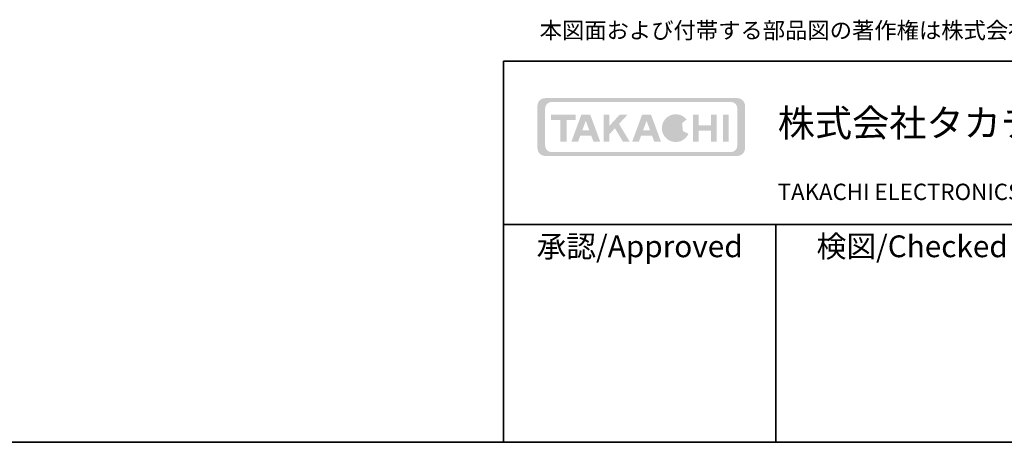
# Model space of a CAD drawing. Units: millimetres. Extents: x 14 to 2205, y 8 to 430.
# Drawn here: x 180 to 270, y 8 to 47 of the extents above; entities that cross this region are included whole.
import ezdxf
from ezdxf.enums import TextEntityAlignment as Align

# ---------------------------------------------------------------- set-up
doc = ezdxf.new("R2010")
doc.units = ezdxf.units.MM
doc.layers.add('Border (ISO)', color=7, linetype='Continuous', lineweight=35)
doc.layers.add('Title (ISO)', color=7, linetype='Continuous', lineweight=35)
doc.layers.add('Hatch (ISO)', color=1, linetype='Continuous', lineweight=18, true_color=0xff0000)
doc.styles.add('Note Text (TK)', font='MS PGothic.ttf')
doc.styles.add('takachi1', font='MS PGothic.ttf', dxfattribs={"height": 2.5})
doc.styles.add('文字スタイル67', font='arial.ttf')

# ---------------------------------------------------------------- blocks, each defined once
blk = doc.blocks.new('図面枠 tk図枠')
at = {"layer": 'Border (ISO)'}
blk.add_line((14.5, 8), (405.5, 8), dxfattribs=at)
blk = doc.blocks.new('表題欄 tk表題欄')
at = {"layer": 'Hatch (ISO)'}
h = blk.add_hatch(color=256, dxfattribs=at)
edge = h.paths.add_edge_path(flags=0)
edge.add_arc((95.575, 236.299), 0.596, 270, 360)
edge.add_line((96.171, 236.299), (96.171, 239.711))
edge.add_arc((95.575, 239.711), 0.596, 0, 90)
edge.add_line((95.575, 240.307), (79.137, 240.307))
edge.add_arc((79.137, 239.711), 0.596, 90, 180)
edge.add_line((78.541, 239.711), (78.541, 236.299))
edge.add_arc((79.137, 236.299), 0.596, 180, 270)
edge.add_line((79.137, 235.703), (95.575, 235.703))
edge = h.paths.add_edge_path()
edge.add_line((77.839, 239.956), (77.839, 236.054))
edge.add_arc((78.541, 236.054), 0.702, 180, 270)
edge.add_line((78.541, 235.352), (96.171, 235.352))
edge.add_arc((96.171, 236.054), 0.702, 270, 360)
edge.add_line((96.873, 236.054), (96.873, 239.956))
edge.add_arc((96.171, 239.956), 0.702, 0, 90)
edge.add_line((96.171, 240.658), (78.541, 240.658))
edge.add_arc((78.541, 239.956), 0.702, 90, 180)
for points in [[(79.072, 239.148), (79.072, 238.658), (79.921, 238.658), (79.921, 236.658), (80.508, 236.658), (80.508, 238.658), (81.357, 238.658), (81.357, 239.148)], [(85.684, 236.658), (84.943, 237.892), (84.418, 237.325), (84.418, 236.658), (83.896, 236.658), (83.896, 239.148), (84.418, 239.148), (84.418, 238.099), (85.389, 239.148), (86.107, 239.148), (85.319, 238.297), (86.303, 236.658)], [(92.091, 239.148), (92.091, 236.658), (92.61, 236.658), (92.61, 237.658), (93.769, 237.658), (93.769, 236.658), (94.287, 236.658), (94.287, 239.148), (93.769, 239.148), (93.769, 238.148), (92.61, 238.148), (92.61, 239.148)], [(94.842, 239.148), (94.842, 236.658), (95.364, 236.658), (95.364, 239.148)]]:
    blk.add_hatch(color=256, dxfattribs=at).paths.add_polyline_path(points)
h = blk.add_hatch(color=256, dxfattribs=at)
h.paths.add_polyline_path([(82.59, 237.711), (81.952, 237.711), (82.271, 238.579)], flags=0)
h.paths.add_polyline_path([(82.779, 237.197), (81.764, 237.197), (81.566, 236.658), (80.949, 236.658), (81.863, 239.148), (82.679, 239.148), (83.594, 236.658), (82.977, 236.658)])
h = blk.add_hatch(color=256, dxfattribs=at)
h.paths.add_polyline_path([(87.527, 237.711), (88.165, 237.711), (87.846, 238.579)], flags=0)
h.paths.add_polyline_path([(87.14, 236.658), (87.338, 237.197), (88.354, 237.197), (88.551, 236.658), (89.168, 236.658), (88.254, 239.148), (87.438, 239.148), (86.524, 236.658)])
h = blk.add_hatch(color=256, dxfattribs=at)
edge = h.paths.add_edge_path()
edge.add_arc((90.523, 237.903), 1.273, 38.55054, 336.58202)
edge.add_line((91.691, 237.397), (91.173, 237.622))
edge.add_ellipse((90.523, 237.903), major_axis=(0, -0.8), ratio=0.867347, start_angle=124.65102, end_angle=429.41092, ccw=False)
edge.add_line((91.094, 238.358), (91.519, 238.696))
at = {"layer": 'Title (ISO)'}
for p, q in [((74.709, 244.053), (255.709, 244.053)), ((74.709, 209.053), (74.709, 244.053)), ((74.709, 229.053), (230.709, 229.053)), ((99.709, 229.053), (99.709, 209.053)), ((255.709, 209.053), (74.709, 209.053))]:
    blk.add_line(p, q, dxfattribs=at)
at = {"layer": 'Title (ISO)', "color": 7, "attachment_point": 4, "line_spacing_factor": 1.5, "style": 'Note Text (TK)'}
for s, insert, char_height in [('株式会社タカチ電機工業', (99.873, 238.053), 2.5), ('\\fArial|b0|i0;\\H1.4986;TAKACHI ELECTRONICS ENCLOSURE CO., LTD.', (99.873, 232.053), 1.4986)]:
    blk.add_mtext(s, dxfattribs=dict(at, insert=insert, char_height=char_height))
at = {"layer": 'Title (ISO)', "color": 1, "true_color": 0xff0000, "char_height": 2, "attachment_point": 5, "line_spacing_factor": 1.5, "style": 'Note Text (TK)'}
for s, insert in [('\\fＭＳ Ｐゴシック|b0|i0;\\H2.0000;承認/Approved', (87.209, 227.053)), ('\\fＭＳ Ｐゴシック|b0|i0;\\H2.0000;検図/Checked', (112.209, 227.053))]:
    blk.add_mtext(s, dxfattribs=dict(at, insert=insert))
at = {"layer": 'Title (ISO)', "color": 7}
for tag, p, height, style in [('<品名>_001', (157.524, 235.725), 2.5, 'Note Text (TK)'), ('<Title>_001', (157.448, 230.553), 2, '文字スタイル67'), ('<尺度>_001', (240.063, 222.31), 2.5, 'Note Text (TK)'), ('<ページ_No.>_001', (237.949, 213.303), 2.5, 'Note Text (TK)'), ('<総ページ数>_001', (246.8, 213.303), 2.5, 'Note Text (TK)'), ('作成日_001', (175.866, 211.281), 2.5, 'Note Text (TK)')]:
    blk.add_attdef(tag, p, '', height=height, dxfattribs=dict(at, style=style))
at = {"layer": 'Title (ISO)', "color": 7, "style": 'Note Text (TK)'}
blk.add_attdef('<承認>', text='', height=2.5, dxfattribs=at).set_placement((87.209, 217.053), align=Align.MIDDLE_CENTER)

msp = doc.modelspace()

# ---------------------------------------------------------------- block references
for name, p in [('図面枠 tk図枠', (0, 0)), ('表題欄 tk表題欄', (149.7912, -201.0527))]:
    msp.add_blockref(name, p)

# ---------------------------------------------------------------- texts
at = {"insert": (227.8316, 46.5816), "char_height": 1.5, "attachment_point": 1, "style": 'takachi1'}
msp.add_mtext_dynamic_manual_height_columns('{\\fMeiryo UI|b0|i0|c128|p50;本図面および付帯する部品図の著作権は株式会社タカチ電機工業に帰属します。 / Copyright (C)  TAKACHI ELECTRONICS ENCLOSURE CO., LTD. All Rights Reserved.}', width=189.668379, gutter_width=12.5, heights=[0], dxfattribs=at)

doc.saveas('drawing.dxf')
